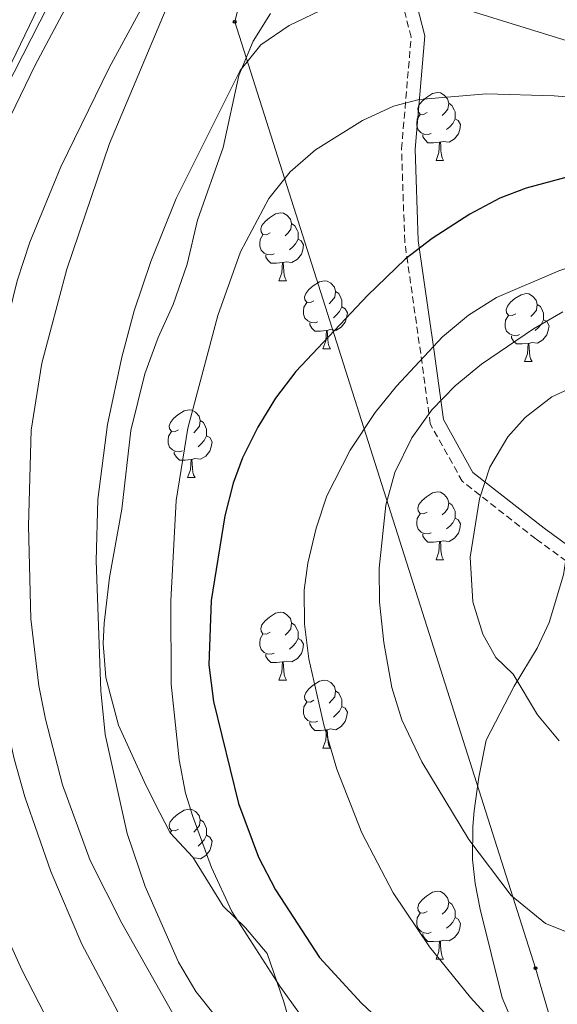
# Model space of a CAD drawing. Units: metres. Extents: x 653952 to 658473, y 4745955 to 4749026.
# Drawn here: x 655514 to 655593, y 4747191 to 4747336 of the extents above; entities that cross this region are included whole.
import ezdxf

# ---------------------------------------------------------------- set-up
doc = ezdxf.new("R2010")
doc.units = ezdxf.units.M
doc.header["$MEASUREMENT"] = 0
doc.linetypes.add('TRAZOSX2', pattern=[1.5, 1, -0.5])
for name, color, linetype, lineweight in [('Carátula', 7, 'Continuous', 5), ('Level 21', 19, 'Continuous', 0), ('Level 33', 5, 'Continuous', 0), ('Level 35', 92, 'Continuous', 0), ('Level 36', 19, 'Continuous', 40), ('Level 4', 36, 'Continuous', 30), ('Level 5', 36, 'Continuous', 0), ('Level 54', 13, 'Continuous', 0)]:
    doc.layers.add(name, color=color, linetype=linetype, lineweight=lineweight)

# ---------------------------------------------------------------- blocks, each defined once
blk = doc.blocks.new('5PTT')
at = {"layer": 'Carátula', "color": 250, "linetype": 'Continuous', "lineweight": 25}
blk.add_circle((0, 0, 0), 2, dxfattribs=at)

msp = doc.modelspace()

# ---------------------------------------------------------------- linework, layer by layer
at = {"layer": 'Level 21', "color": 19, "linetype": 'Continuous', "lineweight": 0}
msp.add_polyline3d([(655549.51, 4747375.59, 709.94), (655560.51, 4747367.18, 710), (655567.56, 4747356.47, 710.25), (655570.17, 4747347.34, 712.64), (655573.59, 4747333.91, 716.83), (655572.15, 4747317.17, 721.82), (655572.62, 4747303.71, 724.75), (655574.96, 4747287.29, 730.46), (655576.33, 4747277.27, 735.94), (655580.68, 4747269.45, 739.13), (655591.2, 4747261.23, 743.69), (655605.07, 4747251.06, 746.1), (655620.27, 4747246.46, 750.08), (655658.41, 4747237.96, 758.3), (655673.13, 4747234.67, 760.8), (655706.31, 4747226.62, 767.02), (655731.56, 4747218.05, 771.84)], dxfattribs=at)
at = {"layer": 'Level 21', "color": 19, "linetype": 'TRAZOSX2', "lineweight": 0}
msp.add_polyline3d([(655710.73, 4747223.01, 768.22), (655705.75, 4747224.7, 767.21), (655672.68, 4747232.73, 760.95), (655657.98, 4747236, 758.36), (655619.76, 4747244.53, 749.68), (655604.17, 4747249.25, 745.54), (655589.99, 4747259.63, 743.31), (655579.12, 4747268.13, 738.7), (655574.4, 4747276.62, 735.43), (655572.98, 4747287.01, 729.72), (655570.62, 4747303.53, 724.48), (655570.15, 4747317.22, 721.55), (655571.57, 4747333.74, 717), (655568.24, 4747346.81, 713.05), (655565.72, 4747355.63, 710.62), (655559.03, 4747365.79, 710), (655548.73, 4747373.67, 709.92)], dxfattribs=at)
at = {"layer": 'Level 21', "color": 19, "linetype": 'Continuous', "lineweight": 13}
for points in [[(655535.68, 4747366.53, 709.72), (655516.07, 4747329.61, 709.92), (655512.46, 4747322.16, 709.95), (655507.71, 4747310.7, 710.01), (655503.79, 4747298.92, 710.08), (655500.95, 4747287.72, 709.94), (655499.65, 4747280.41, 709.79), (655498.77, 4747273.05, 709.66), (655498.33, 4747265.64, 709.54), (655498.32, 4747258.22, 709.44), (655499.16, 4747245.78, 709.06), (655501.2, 4747232.8, 708.66), (655504.42, 4747220.06, 708.39), (655508.8, 4747207.67, 708.26), (655514.08, 4747195.98, 707.74), (655519.96, 4747184.58, 707.39), (655528.7, 4747169.87, 707.18), (655542.45, 4747149.5, 707.01), (655562.43, 4747122.4, 706.31), (655568.18, 4747113.7, 706.2), (655571.68, 4747107.7, 706.14), (655576.44, 4747098.42, 706.08), (655580.58, 4747088.85, 706.04)], [(655535.38, 4747344.67, 709.75), (655527.01, 4747329.2, 709.92), (655519.86, 4747314.58, 709.92), (655515.28, 4747303.45, 709.9), (655513.4, 4747297.73, 709.86), (655510.49, 4747286.05, 709.73), (655508.72, 4747274.15, 709.54), (655508.12, 4747262.13, 709.27), (655508.68, 4747250.11, 708.94), (655510.41, 4747238.56, 708.54), (655512.97, 4747227.16, 708.14), (655514.56, 4747221.54, 707.95), (655518.36, 4747210.5, 707.58), (655522.96, 4747199.76, 707.22), (655530.72, 4747185.15, 706.82), (655540.88, 4747168.53, 706.67), (655549.09, 4747156.45, 706.65), (655574.57, 4747121.6, 706.93), (655580.89, 4747110.75, 706.82), (655587.34, 4747097.14, 706.77)]]:
    msp.add_polyline3d(points, dxfattribs=at)
at = {"layer": 'Level 33', "color": 19, "linetype": 'Continuous', "lineweight": 0, "ltscale": 0.5}
msp.add_polyline3d([(655571.81, 4747441.36, 718.42), (655545.52, 4747336, 713.38), (655589.94, 4747196.23, 733.22), (655605.82, 4747141.8, 718.09), (655615.78, 4747102.29, 709.9), (655629.21, 4747056.19, 710.04), (655642.6, 4747007.5, 710.2), (655655.98, 4746960.62, 709.79), (655669.97, 4746912.47, 710.5), (655665.96, 4746866.98, 708.46), (655662.26, 4746824.45, 708.87), (655641.52, 4746784.06, 709.07), (655621.07, 4746737.78, 709.63), (655599.1, 4746689.04, 708.42), (655574.46, 4746639.6, 703.25), (655560.02, 4746607.43, 703.94), (655461.57, 4746443.7, 711.48), (655433.03, 4746400.82, 708.99), (655425.36, 4746380.9, 709.22)], dxfattribs=at)
at = {"layer": 'Level 35', "color": 92, "linetype": 'Continuous', "lineweight": 0, "ltscale": 0.5}
for points in [[(655523, 4747348.31, 710.89), (655511.73, 4747326.15, 711.16), (655501.3, 4747304.71, 712.31), (655497.28, 4747293.6, 712.08), (655496.23, 4747286.86, 711.98), (655495.89, 4747272.1, 711.7), (655495.21, 4747259.77, 711.22), (655495.55, 4747249.82, 710.18), (655496.74, 4747242.61, 709.43)], [(655538.52, 4747300.18, 718.96), (655540.01, 4747306.72, 719.01), (655543.8, 4747317.42, 719.06), (655546.12, 4747328.09, 718.79), (655548.24, 4747333.16, 718.25), (655550.79, 4747337.23, 716.81)], [(655554.95, 4747183.51, 719.5), (655552.76, 4747191.24, 721.62), (655550.33, 4747198.4, 723.3), (655547.1, 4747202.18, 723.84), (655543.83, 4747205.39, 723.57), (655539.35, 4747212.6, 722.1), (655536.02, 4747216.21, 721.16), (655533.7, 4747220.71, 720.13), (655532.16, 4747223.79, 719.66), (655528.37, 4747232.09, 719.61), (655526.5, 4747239.17, 719.61), (655526.1, 4747244.15, 720.15), (655526.27, 4747247.16, 720.42), (655527.05, 4747253.94, 720.48), (655528.86, 4747264.04, 720.31), (655530.21, 4747275.65, 720.31), (655532.25, 4747283.99, 720.31), (655534.23, 4747289.35, 720.1), (655536.42, 4747294.24, 719.5), (655538.52, 4747300.18, 718.96)], [(655595.4, 4747270.8, 744.77), (655595.06, 4747264.1, 745.52), (655594.78, 4747259.26, 745.76), (655594.06, 4747254.33, 745.63), (655591.95, 4747247.28, 744.88), (655590.17, 4747243.48, 744.35), (655586.79, 4747237.87, 743.37), (655582.66, 4747229.91, 741.2), (655581.54, 4747224.43, 740.55), (655580.89, 4747219.45, 740.55), (655580.7, 4747217.13, 740.33), (655580.64, 4747212.28, 739.09), (655581, 4747208.71, 737.95), (655581.76, 4747204.91, 736.65), (655585, 4747191.86, 733.5), (655586.99, 4747187.28, 733.11)]]:
    msp.add_polyline3d(points, dxfattribs=at)
at = {"layer": 'Level 36', "color": 92, "linetype": 'Continuous', "lineweight": 0}
for points in [[(655573.94, 4747322.59), (655573.41, 4747322.32), (655572.88, 4747322.37), (655572.61, 4747322.75), (655572.56, 4747323.17), (655572.72, 4747323.69), (655573.2, 4747324.29), (655573.83, 4747324.81), (655574.73, 4747325.4), (655575.48, 4747325.56), (655575.9, 4747325.51), (655576.43, 4747325.19), (655576.96, 4747324.61), (655577.12, 4747323.97), (655577.01, 4747323.11), (655576.59, 4747322.59), (655576.17, 4747322.16)], [(655577.12, 4747323.97), (655577.6, 4747323.65), (655577.91, 4747323.01), (655578.07, 4747322.69), (655578.07, 4747322.11), (655578.07, 4747321.69), (655577.7, 4747320.99), (655577.28, 4747320.51), (655576.8, 4747320.09)], [(655574.52, 4747319.51), (655574.1, 4747319.35), (655573.51, 4747319.41), (655573.04, 4747319.61), (655572.61, 4747320.04), (655572.4, 4747320.63), (655572.4, 4747321.05), (655572.45, 4747321.63), (655572.88, 4747322.32)], [(655578.07, 4747321.69), (655578.53, 4747321.43), (655578.87, 4747320.82), (655578.76, 4747320.09), (655578.55, 4747319.45), (655577.97, 4747318.71), (655577.17, 4747318.23), (655576.32, 4747318.34), (655575.89, 4747318.21)], [(655575.78, 4747318.21), (655574.89, 4747318.13), (655574.05, 4747318.13), (655573.62, 4747318.55), (655573.3, 4747319.03), (655573.3, 4747319.35)], [(655575.24, 4747315.53), (655575.67, 4747316.69), (655575.78, 4747318.21), (655575.89, 4747318.21), (655575.93, 4747317.63), (655575.96, 4747316.94), (655576.03, 4747316.33), (655576.15, 4747315.93), (655576.36, 4747315.53)], [(655575.24, 4747315.53), (655576.36, 4747315.53)], [(655550.75, 4747304.82), (655550.22, 4747304.55), (655549.69, 4747304.61), (655549.42, 4747304.98), (655549.37, 4747305.4), (655549.53, 4747305.92), (655550.01, 4747306.52), (655550.64, 4747307.05), (655551.54, 4747307.63), (655552.29, 4747307.79), (655552.72, 4747307.74), (655553.24, 4747307.42), (655553.78, 4747306.84), (655553.93, 4747306.2), (655553.82, 4747305.35), (655553.4, 4747304.82), (655552.98, 4747304.39)], [(655553.93, 4747306.2), (655554.41, 4747305.88), (655554.72, 4747305.24), (655554.88, 4747304.92), (655554.88, 4747304.34), (655554.88, 4747303.92), (655554.51, 4747303.23), (655554.09, 4747302.75), (655553.61, 4747302.33)], [(655551.33, 4747301.74), (655550.91, 4747301.58), (655550.32, 4747301.64), (655549.85, 4747301.85), (655549.42, 4747302.27), (655549.21, 4747302.86), (655549.21, 4747303.28), (655549.26, 4747303.86), (655549.69, 4747304.55)], [(655554.88, 4747303.92), (655555.34, 4747303.67), (655555.68, 4747303.05), (655555.57, 4747302.33), (655555.36, 4747301.69), (655554.78, 4747300.95), (655553.98, 4747300.47), (655553.13, 4747300.57), (655552.7, 4747300.44)], [(655552.59, 4747300.44), (655551.7, 4747300.36), (655550.86, 4747300.36), (655550.43, 4747300.79), (655550.11, 4747301.26), (655550.11, 4747301.58)], [(655552.05, 4747297.76), (655552.48, 4747298.92), (655552.59, 4747300.44), (655552.7, 4747300.44), (655552.74, 4747299.86), (655552.77, 4747299.17), (655552.84, 4747298.56), (655552.96, 4747298.16), (655553.17, 4747297.76)], [(655552.05, 4747297.76), (655553.17, 4747297.76)], [(655557.22, 4747294.78), (655556.69, 4747294.52), (655556.16, 4747294.57), (655555.9, 4747294.94), (655555.84, 4747295.37), (655556, 4747295.89), (655556.48, 4747296.48), (655557.12, 4747297.01), (655558.02, 4747297.6), (655558.76, 4747297.76), (655559.19, 4747297.7), (655559.72, 4747297.39), (655560.25, 4747296.8), (655560.41, 4747296.16), (655560.3, 4747295.31), (655559.87, 4747294.78), (655559.45, 4747294.36)], [(655560.41, 4747296.16), (655560.88, 4747295.85), (655561.2, 4747295.21), (655561.36, 4747294.89), (655561.36, 4747294.31), (655561.36, 4747293.88), (655560.99, 4747293.19), (655560.57, 4747292.71), (655560.09, 4747292.29)], [(655587, 4747292.88), (655586.47, 4747292.61), (655585.94, 4747292.67), (655585.67, 4747293.04), (655585.62, 4747293.46), (655585.78, 4747293.98), (655586.26, 4747294.58), (655586.89, 4747295.11), (655587.79, 4747295.69), (655588.54, 4747295.85), (655588.96, 4747295.8), (655589.49, 4747295.48), (655590.02, 4747294.9), (655590.18, 4747294.26), (655590.07, 4747293.41), (655589.65, 4747292.88), (655589.23, 4747292.45)], [(655557.81, 4747291.7), (655557.38, 4747291.54), (655556.8, 4747291.6), (655556.32, 4747291.81), (655555.9, 4747292.24), (655555.68, 4747292.82), (655555.68, 4747293.24), (655555.74, 4747293.83), (655556.16, 4747294.52)], [(655561.36, 4747293.88), (655561.81, 4747293.63), (655562.16, 4747293.02), (655562.05, 4747292.29), (655561.84, 4747291.65), (655561.25, 4747290.91), (655560.46, 4747290.43), (655559.61, 4747290.54), (655559.18, 4747290.41)], [(655590.18, 4747294.26), (655590.66, 4747293.94), (655590.97, 4747293.3), (655591.13, 4747292.98), (655591.13, 4747292.4), (655591.13, 4747291.98), (655590.76, 4747291.29), (655590.34, 4747290.81), (655589.86, 4747290.39)], [(655587.58, 4747289.8), (655587.16, 4747289.64), (655586.57, 4747289.7), (655586.1, 4747289.91), (655585.67, 4747290.33), (655585.46, 4747290.92), (655585.46, 4747291.34), (655585.51, 4747291.92), (655585.94, 4747292.61)], [(655591.13, 4747291.98), (655591.59, 4747291.73), (655591.93, 4747291.11), (655591.82, 4747290.39), (655591.61, 4747289.75), (655591.03, 4747289.01), (655590.23, 4747288.53), (655589.38, 4747288.63), (655588.95, 4747288.5)], [(655559.07, 4747290.41), (655558.18, 4747290.32), (655557.33, 4747290.32), (655556.91, 4747290.75), (655556.59, 4747291.23), (655556.59, 4747291.54)], [(655558.52, 4747287.72), (655558.96, 4747288.88), (655559.07, 4747290.41), (655559.18, 4747290.41), (655559.21, 4747289.82), (655559.25, 4747289.14), (655559.32, 4747288.52), (655559.43, 4747288.12), (655559.65, 4747287.72)], [(655588.84, 4747288.5), (655587.95, 4747288.42), (655587.11, 4747288.42), (655586.68, 4747288.85), (655586.36, 4747289.32), (655586.36, 4747289.64)], [(655558.52, 4747287.72), (655559.65, 4747287.72)], [(655588.3, 4747285.82), (655588.73, 4747286.98), (655588.84, 4747288.5), (655588.95, 4747288.5), (655588.99, 4747287.92), (655589.02, 4747287.23), (655589.09, 4747286.62), (655589.21, 4747286.22), (655589.42, 4747285.82)], [(655588.3, 4747285.82), (655589.42, 4747285.82)], [(655537.25, 4747275.73), (655536.72, 4747275.47), (655536.19, 4747275.52), (655535.92, 4747275.89), (655535.87, 4747276.32), (655536.03, 4747276.84), (655536.51, 4747277.43), (655537.14, 4747277.96), (655538.04, 4747278.55), (655538.79, 4747278.71), (655539.21, 4747278.65), (655539.74, 4747278.34), (655540.27, 4747277.75), (655540.43, 4747277.11), (655540.32, 4747276.26), (655539.9, 4747275.73), (655539.48, 4747275.31)], [(655540.43, 4747277.11), (655540.91, 4747276.8), (655541.22, 4747276.16), (655541.38, 4747275.84), (655541.38, 4747275.26), (655541.38, 4747274.83), (655541.01, 4747274.14), (655540.59, 4747273.66), (655540.11, 4747273.24)], [(655537.83, 4747272.65), (655537.41, 4747272.49), (655536.82, 4747272.55), (655536.35, 4747272.76), (655535.92, 4747273.19), (655535.71, 4747273.77), (655535.71, 4747274.19), (655535.76, 4747274.78), (655536.19, 4747275.47)], [(655541.38, 4747274.83), (655541.84, 4747274.58), (655542.18, 4747273.97), (655542.07, 4747273.24), (655541.86, 4747272.6), (655541.28, 4747271.86), (655540.48, 4747271.38), (655539.63, 4747271.49), (655539.2, 4747271.36)], [(655539.09, 4747271.36), (655538.2, 4747271.27), (655537.36, 4747271.27), (655536.93, 4747271.7), (655536.61, 4747272.18), (655536.61, 4747272.49)], [(655538.55, 4747268.67), (655538.98, 4747269.83), (655539.09, 4747271.36), (655539.2, 4747271.36), (655539.24, 4747270.77), (655539.27, 4747270.09), (655539.34, 4747269.47), (655539.46, 4747269.07), (655539.67, 4747268.67)], [(655538.55, 4747268.67), (655539.67, 4747268.67)], [(655573.94, 4747263.59), (655573.41, 4747263.33), (655572.88, 4747263.38), (655572.61, 4747263.75), (655572.56, 4747264.18), (655572.72, 4747264.7), (655573.2, 4747265.29), (655573.83, 4747265.82), (655574.73, 4747266.41), (655575.48, 4747266.57), (655575.9, 4747266.51), (655576.43, 4747266.2), (655576.96, 4747265.61), (655577.12, 4747264.97), (655577.01, 4747264.12), (655576.59, 4747263.59), (655576.17, 4747263.17)], [(655577.12, 4747264.97), (655577.6, 4747264.66), (655577.91, 4747264.02), (655578.07, 4747263.7), (655578.07, 4747263.12), (655578.07, 4747262.69), (655577.7, 4747262), (655577.28, 4747261.52), (655576.8, 4747261.1)], [(655574.52, 4747260.51), (655574.1, 4747260.35), (655573.51, 4747260.41), (655573.04, 4747260.62), (655572.61, 4747261.05), (655572.4, 4747261.63), (655572.4, 4747262.05), (655572.45, 4747262.64), (655572.88, 4747263.33)], [(655578.07, 4747262.69), (655578.53, 4747262.44), (655578.87, 4747261.83), (655578.76, 4747261.1), (655578.55, 4747260.46), (655577.97, 4747259.72), (655577.17, 4747259.24), (655576.32, 4747259.35), (655575.89, 4747259.22)], [(655575.78, 4747259.22), (655574.89, 4747259.13), (655574.05, 4747259.13), (655573.62, 4747259.56), (655573.3, 4747260.04), (655573.3, 4747260.35)], [(655575.24, 4747256.53), (655575.67, 4747257.69), (655575.78, 4747259.22), (655575.89, 4747259.22), (655575.93, 4747258.63), (655575.96, 4747257.95), (655576.03, 4747257.33), (655576.15, 4747256.93), (655576.36, 4747256.53)], [(655575.24, 4747256.53), (655576.36, 4747256.53)], [(655550.75, 4747245.83), (655550.22, 4747245.56), (655549.69, 4747245.62), (655549.42, 4747245.99), (655549.37, 4747246.41), (655549.53, 4747246.93), (655550.01, 4747247.53), (655550.64, 4747248.06), (655551.54, 4747248.64), (655552.29, 4747248.8), (655552.71, 4747248.75), (655553.24, 4747248.43), (655553.77, 4747247.85), (655553.93, 4747247.21), (655553.82, 4747246.36), (655553.4, 4747245.83), (655552.98, 4747245.4)], [(655553.93, 4747247.21), (655554.41, 4747246.89), (655554.72, 4747246.25), (655554.88, 4747245.93), (655554.88, 4747245.35), (655554.88, 4747244.93), (655554.51, 4747244.24), (655554.09, 4747243.76), (655553.61, 4747243.34)], [(655551.33, 4747242.75), (655550.91, 4747242.59), (655550.32, 4747242.65), (655549.85, 4747242.86), (655549.42, 4747243.28), (655549.21, 4747243.87), (655549.21, 4747244.29), (655549.26, 4747244.87), (655549.69, 4747245.56)], [(655554.88, 4747244.93), (655555.34, 4747244.68), (655555.68, 4747244.06), (655555.57, 4747243.34), (655555.36, 4747242.7), (655554.78, 4747241.96), (655553.98, 4747241.48), (655553.13, 4747241.58), (655552.7, 4747241.45)], [(655552.59, 4747241.45), (655551.7, 4747241.37), (655550.86, 4747241.37), (655550.43, 4747241.8), (655550.11, 4747242.27), (655550.11, 4747242.59)], [(655552.05, 4747238.77), (655552.48, 4747239.93), (655552.59, 4747241.45), (655552.7, 4747241.45), (655552.74, 4747240.87), (655552.77, 4747240.18), (655552.84, 4747239.57), (655552.96, 4747239.17), (655553.17, 4747238.77)], [(655552.05, 4747238.77), (655553.17, 4747238.77)], [(655557.22, 4747235.79), (655556.69, 4747235.53), (655556.16, 4747235.58), (655555.9, 4747235.95), (655555.84, 4747236.38), (655556, 4747236.9), (655556.48, 4747237.49), (655557.12, 4747238.02), (655558.02, 4747238.61), (655558.76, 4747238.77), (655559.19, 4747238.71), (655559.72, 4747238.4), (655560.25, 4747237.81), (655560.41, 4747237.17), (655560.3, 4747236.32), (655559.87, 4747235.79), (655559.45, 4747235.37)], [(655560.41, 4747237.17), (655560.88, 4747236.86), (655561.2, 4747236.22), (655561.36, 4747235.9), (655561.36, 4747235.32), (655561.36, 4747234.89), (655560.99, 4747234.2), (655560.57, 4747233.72), (655560.09, 4747233.3)], [(655557.81, 4747232.71), (655557.38, 4747232.55), (655556.8, 4747232.61), (655556.32, 4747232.82), (655555.9, 4747233.25), (655555.68, 4747233.83), (655555.68, 4747234.25), (655555.74, 4747234.84), (655556.16, 4747235.53)], [(655561.36, 4747234.89), (655561.81, 4747234.64), (655562.16, 4747234.03), (655562.05, 4747233.3), (655561.84, 4747232.66), (655561.25, 4747231.92), (655560.46, 4747231.44), (655559.61, 4747231.55), (655559.18, 4747231.42)], [(655559.07, 4747231.42), (655558.18, 4747231.33), (655557.33, 4747231.33), (655556.91, 4747231.76), (655556.59, 4747232.24), (655556.59, 4747232.55)], [(655558.52, 4747228.73), (655558.96, 4747229.89), (655559.07, 4747231.42), (655559.18, 4747231.42), (655559.21, 4747230.83), (655559.25, 4747230.15), (655559.32, 4747229.53), (655559.43, 4747229.13), (655559.65, 4747228.73)], [(655558.52, 4747228.73), (655559.65, 4747228.73)], [(655537.24, 4747216.74), (655536.72, 4747216.48), (655536.18, 4747216.53), (655535.92, 4747216.9), (655535.86, 4747217.33), (655536.02, 4747217.85), (655536.5, 4747218.44), (655537.14, 4747218.97), (655538.04, 4747219.56), (655538.78, 4747219.72), (655539.21, 4747219.66), (655539.74, 4747219.35), (655540.27, 4747218.76), (655540.43, 4747218.12), (655540.32, 4747217.27), (655539.9, 4747216.74), (655539.48, 4747216.32)], [(655540.43, 4747218.12), (655540.9, 4747217.81), (655541.22, 4747217.17), (655541.38, 4747216.85), (655541.38, 4747216.27), (655541.38, 4747215.84), (655541.01, 4747215.15), (655540.59, 4747214.67), (655540.11, 4747214.25)], [(655536.02, 4747216.21), (655536.18, 4747216.48)], [(655541.38, 4747215.84), (655541.84, 4747215.59), (655542.18, 4747214.98), (655542.07, 4747214.25), (655541.86, 4747213.61), (655541.28, 4747212.87), (655540.48, 4747212.39), (655539.63, 4747212.5), (655539.45, 4747212.44)], [(655573.94, 4747204.6), (655573.4, 4747204.34), (655572.88, 4747204.39), (655572.61, 4747204.76), (655572.56, 4747205.19), (655572.72, 4747205.71), (655573.2, 4747206.3), (655573.83, 4747206.83), (655574.73, 4747207.42), (655575.48, 4747207.58), (655575.9, 4747207.52), (655576.43, 4747207.21), (655576.96, 4747206.62), (655577.12, 4747205.98), (655577.01, 4747205.13), (655576.58, 4747204.6), (655576.16, 4747204.18)], [(655577.12, 4747205.98), (655577.6, 4747205.67), (655577.91, 4747205.03), (655578.07, 4747204.71), (655578.07, 4747204.13), (655578.07, 4747203.7), (655577.7, 4747203.01), (655577.28, 4747202.53), (655576.8, 4747202.11)], [(655574.52, 4747201.52), (655574.1, 4747201.36), (655573.51, 4747201.42), (655573.04, 4747201.63), (655572.61, 4747202.06), (655572.4, 4747202.64), (655572.4, 4747203.06), (655572.45, 4747203.65), (655572.88, 4747204.34)], [(655578.07, 4747203.7), (655578.52, 4747203.45), (655578.87, 4747202.84), (655578.76, 4747202.11), (655578.55, 4747201.47), (655577.96, 4747200.73), (655577.17, 4747200.25), (655576.32, 4747200.36), (655575.89, 4747200.23)], [(655575.78, 4747200.23), (655574.89, 4747200.14), (655574.04, 4747200.14), (655573.62, 4747200.57), (655573.3, 4747201.05), (655573.3, 4747201.36)], [(655575.24, 4747197.54), (655575.67, 4747198.7), (655575.78, 4747200.23), (655575.89, 4747200.23), (655575.92, 4747199.64), (655575.96, 4747198.96), (655576.03, 4747198.34), (655576.14, 4747197.94), (655576.36, 4747197.54)], [(655575.24, 4747197.54), (655576.36, 4747197.54)]]:
    msp.add_lwpolyline(points, dxfattribs=at)
at = {"layer": 'Level 4', "color": 36, "linetype": 'Continuous', "lineweight": 30}
msp.add_polyline3d([(655605.74, 4747316.07, 725), (655588.55, 4747311.41, 725), (655584.66, 4747309.93, 725), (655580.21, 4747307.61, 725), (655574.65, 4747303.99, 725), (655570.7, 4747300.95, 725), (655565.12, 4747295.6, 725), (655554.56, 4747284.37, 725), (655551.53, 4747280.41, 725), (655548.93, 4747276.13, 725), (655546.68, 4747271.59, 725), (655545.28, 4747267.88, 725), (655544.06, 4747263.04, 725), (655542.03, 4747250.52, 725), (655541.72, 4747241, 725), (655542.38, 4747235.63, 725), (655546.06, 4747220.55, 725), (655549.02, 4747212.61, 725), (655551.54, 4747207.77, 725), (655558.02, 4747197.78, 725), (655564.22, 4747191.04, 725), (655579.85, 4747176.41, 725)], dxfattribs=at)
at = {"layer": 'Level 5', "color": 36, "linetype": 'Continuous', "lineweight": 0}
for points in [[(655536.81, 4747341.39, 710), (655527.05, 4747318.05, 710), (655520.72, 4747299.45, 710), (655517.07, 4747285.56, 710), (655515.48, 4747275.7, 710), (655515.08, 4747261.57, 710), (655515.44, 4747247.84, 710)], [(655576.8, 4747089.56, 705), (655571, 4747101.13, 705), (655563.55, 4747114.15, 705), (655545.68, 4747140.1, 705), (655524.02, 4747170.02, 705), (655518.54, 4747178.37, 705), (655513.06, 4747188.03, 705), (655508.7, 4747197.05, 705), (655500.4, 4747220.05, 705), (655495.11, 4747238.87, 705), (655492.68, 4747249.21, 705), (655491.24, 4747260.18, 705), (655491.25, 4747270.19, 705), (655492.64, 4747279.88, 705), (655496, 4747293.41, 705), (655499.78, 4747304.71, 705), (655503.86, 4747313.84, 705), (655509.33, 4747323.31, 705), (655516.52, 4747338.11, 705)], [(655559.24, 4747338.15, 715), (655553.55, 4747335.45, 715), (655549.38, 4747332.62, 715), (655546.31, 4747328.81, 715), (655536.9, 4747309.88, 715), (655533.12, 4747300.62, 715), (655530.7, 4747293.31, 715), (655528.85, 4747286.48, 715), (655526.73, 4747276.53, 715), (655525.3, 4747265.46, 715), (655525.08, 4747256.39, 715), (655525.78, 4747237.19, 715), (655526.42, 4747230.71, 715), (655529.64, 4747216.12, 715), (655532.3, 4747208.26, 715), (655537.24, 4747197.09, 715), (655539.79, 4747192.79, 715), (655542.89, 4747188.87, 715)], [(655625.99, 4747338.42, 715), (655630.35, 4747335.91, 715), (655634.37, 4747334.22, 715), (655642.57, 4747332.15, 715), (655647.53, 4747331.62, 715), (655669.47, 4747332.29, 715), (655666.74, 4747329.72, 715), (655631.07, 4747325.07, 715), (655624.65, 4747325.3, 715), (655603.99, 4747330.3, 715), (655578.24, 4747338.24, 715)], [(655611.09, 4747323.6, 720), (655592.69, 4747325.06, 720), (655582.71, 4747325.36, 720), (655572.74, 4747324.52, 720), (655568.97, 4747323.55, 720), (655564.38, 4747321.41, 720), (655557.46, 4747317.11, 720), (655553.7, 4747313.84, 720), (655550.54, 4747309.88, 720), (655546.37, 4747302.01, 720), (655543.04, 4747292.64, 720), (655538.58, 4747275.99, 720), (655536.86, 4747265.28, 720), (655536.09, 4747250.48, 720), (655536.15, 4747238.19, 720), (655537.33, 4747227.01, 720), (655538.27, 4747222.09, 720), (655539.32, 4747218.6, 720), (655542.1, 4747211.07, 720), (655545.12, 4747204.57, 720), (655552.17, 4747193.57, 720), (655555.07, 4747189.5, 720)], [(655722.12, 4747295.12, 730), (655706.06, 4747300.94, 730), (655696.36, 4747303.39, 730), (655672.51, 4747307.3, 730), (655657.26, 4747308.75, 730), (655631.31, 4747306.69, 730), (655606.68, 4747303.09, 730), (655601.8, 4747302.03, 730), (655593.38, 4747299.24, 730), (655584.18, 4747295.3, 730), (655580.03, 4747292.69, 730), (655576.19, 4747289.45, 730), (655569.43, 4747282.16, 730), (655566.27, 4747278.29, 730), (655562.56, 4747272.72, 730)], [(655597.97, 4747200.21, 735), (655591.42, 4747202.8, 735), (655586.32, 4747206.97, 735), (655580.07, 4747215.21, 735), (655573.15, 4747226.7, 735), (655570.22, 4747232.89, 735), (655568.74, 4747237.67, 735), (655567.53, 4747244.31, 735), (655566.92, 4747250.29, 735), (655566.84, 4747255.29, 735), (655567.81, 4747264.63, 735), (655569.17, 4747269.42, 735), (655571.66, 4747274.54, 735), (655574.64, 4747278.68, 735), (655578.08, 4747282.25, 735), (655581.96, 4747285.43, 735), (655589.64, 4747290.66, 735), (655593.98, 4747293.17, 735)], [(655593.42, 4747229.79, 740), (655590.21, 4747233.64, 740), (655586.65, 4747239.66, 740), (655584.09, 4747242.13, 740), (655582.13, 4747245.56, 740), (655580.66, 4747250.32, 740), (655580.29, 4747256.95, 740), (655581.66, 4747265.52, 740), (655583.2, 4747270.23, 740), (655585.83, 4747274.7, 740), (655588.39, 4747277.55, 740), (655592.35, 4747280.6, 740), (655597.92, 4747283.18, 740)], [(655562.56, 4747272.72, 730), (655559.11, 4747265.98, 730), (655557.53, 4747261.23, 730), (655556.32, 4747256.05, 730), (655555.77, 4747252.05, 730), (655555.82, 4747247.05, 730), (655556.45, 4747241.91, 730), (655558.67, 4747232.16, 730), (655560.61, 4747225.63, 730), (655564.29, 4747216.21, 730), (655568.91, 4747207.34, 730), (655574.29, 4747199.35, 730), (655580.33, 4747191.87, 730), (655587.06, 4747184.48, 730), (655591.68, 4747180.36, 730), (655600.01, 4747173.85, 730), (655608.45, 4747169.32, 730), (655612.57, 4747166.7, 730), (655616.53, 4747163.62, 730), (655628, 4747153.96, 730), (655650.48, 4747133.11, 730), (655666.15, 4747118.12, 730), (655674.59, 4747109.38, 730), (655690.1, 4747089.89, 730)], [(655515.44, 4747247.84, 710), (655516.63, 4747237.93, 710), (655517.57, 4747233.02, 710), (655520.08, 4747223.28, 710), (655524.2, 4747212.1, 710), (655528.87, 4747202.85, 710), (655537.7, 4747187.16, 710), (655542.97, 4747178.66, 710), (655545.88, 4747174.6, 710), (655550.4, 4747169.41, 710), (655558.42, 4747163.42, 710), (655568.26, 4747154.31, 710), (655580.95, 4747141.04, 710), (655584.75, 4747137.79, 710), (655591.16, 4747133.65, 710), (655594.07, 4747131.38, 710), (655603.66, 4747123.24, 710), (655610.55, 4747116.04, 710), (655613.52, 4747111.94, 710), (655617.7, 4747104.63, 710), (655619.84, 4747100.1, 710), (655623.41, 4747090.77, 710)]]:
    msp.add_polyline3d(points, dxfattribs=at)
at = {"layer": 'Level 54', "color": 13, "linetype": 'Continuous', "lineweight": 0}
for points in [[(655580.58, 4747088.85, 706.04), (655576.44, 4747098.42, 706.08), (655571.68, 4747107.7, 706.14), (655568.18, 4747113.7, 706.2), (655562.43, 4747122.4, 706.31), (655542.45, 4747149.5, 707.01), (655528.7, 4747169.87, 707.18), (655519.96, 4747184.58, 707.39), (655514.08, 4747195.98, 707.74), (655508.8, 4747207.67, 708.26), (655504.42, 4747220.06, 708.39), (655501.2, 4747232.8, 708.66), (655499.16, 4747245.78, 709.06), (655498.32, 4747258.22, 709.44), (655498.33, 4747265.64, 709.54), (655498.77, 4747273.05, 709.66), (655499.65, 4747280.41, 709.79), (655500.95, 4747287.72, 709.94), (655503.79, 4747298.92, 710.08), (655507.71, 4747310.7, 710.01), (655512.46, 4747322.16, 709.95), (655516.07, 4747329.61, 709.92), (655535.68, 4747366.53, 709.72)], [(655535.38, 4747344.67, 709.75), (655527.01, 4747329.2, 709.92), (655519.86, 4747314.58, 709.92), (655515.28, 4747303.45, 709.9), (655513.4, 4747297.73, 709.86), (655510.49, 4747286.05, 709.73), (655508.72, 4747274.15, 709.54), (655508.12, 4747262.13, 709.27), (655508.68, 4747250.11, 708.94), (655510.41, 4747238.56, 708.54), (655512.97, 4747227.16, 708.14), (655514.56, 4747221.54, 707.95), (655518.36, 4747210.5, 707.58), (655522.96, 4747199.76, 707.22), (655530.72, 4747185.15, 706.82), (655540.88, 4747168.53, 706.67), (655549.09, 4747156.45, 706.65), (655574.57, 4747121.6, 706.93), (655580.89, 4747110.75, 706.82), (655587.34, 4747097.14, 706.77)]]:
    msp.add_polyline3d(points, dxfattribs=at)

# ---------------------------------------------------------------- block references
at = {"layer": 'Level 33', "color": 19, "linetype": 'Continuous', "lineweight": 30, "xscale": 0.09999983015004542, "yscale": 0.09999983015004542}
for p in [(655545.52, 4747336, 713.38), (655589.94, 4747196.23, 733.22)]:
    msp.add_blockref('5PTT', p, dxfattribs=at)

doc.saveas('drawing.dxf')
